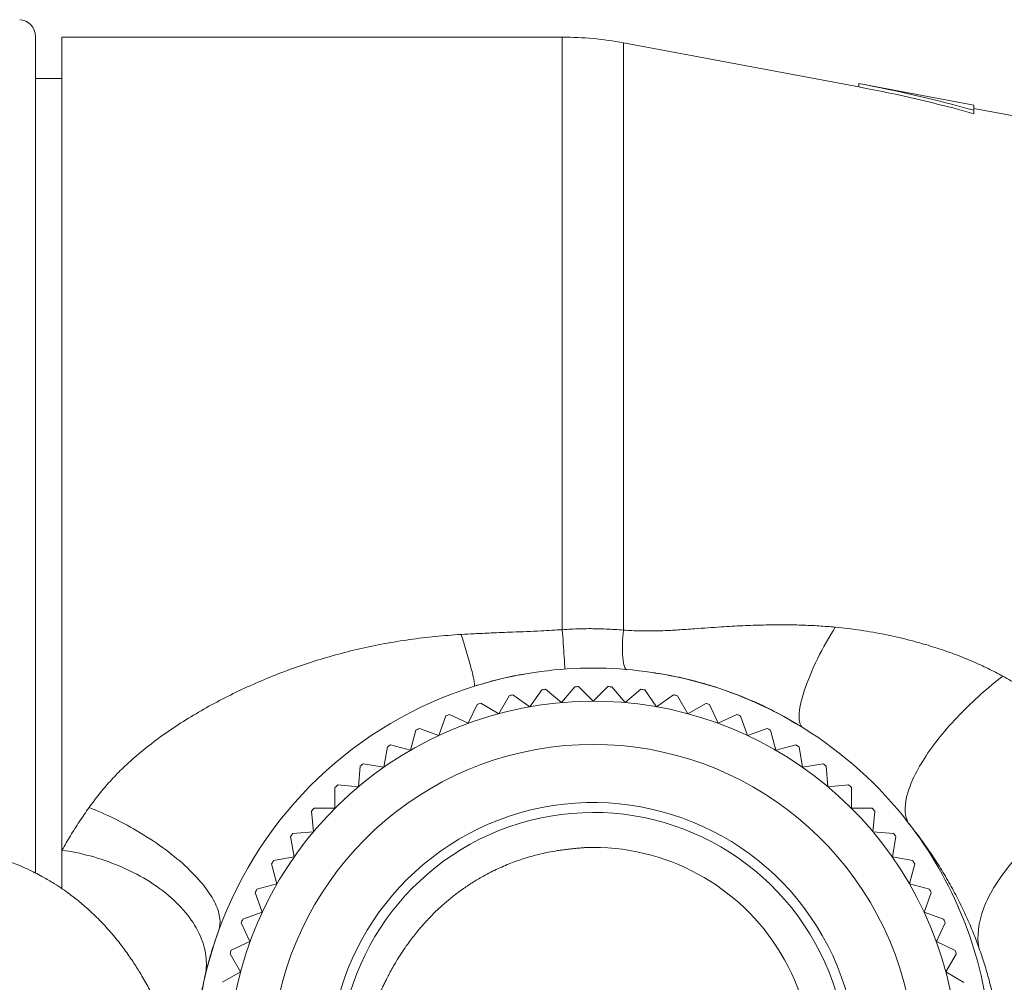
# Model space of a CAD drawing. Units: millimetres. Extents: x -611 to 792, y -581 to 785.
# Drawn here: x 141 to 170, y 755 to 784 of the extents above; entities that cross this region are included whole.
import ezdxf

# ---------------------------------------------------------------- set-up
doc = ezdxf.new("R2010")
doc.units = ezdxf.units.MM

msp = doc.modelspace()

# ---------------------------------------------------------------- linework, layer by layer
at = {"color": 7, "linetype": 'Continuous', "lineweight": 0}
for p, q in [((141.245, 783.306), (141.245, 758.101)), ((157.115, 783.28), (142.045, 783.28)), ((142.045, 758.795), (142.045, 783.28)), ((166.045, 781.78), (158.958, 783.109)), ((142.045, 782.03), (141.245, 782.03)), ((169.509, 781.233), (166.045, 781.882)), ((166.045, 781.882), (166.045, 781.78)), ((169.509, 781.233), (169.509, 781.077)), ((174.047, 780.28), (169.509, 781.131)), ((169.509, 781.077), (169.509, 780.974)), ((155.971, 764.1), (155.965, 764.099)), ((159.922, 764.129), (159.861, 764.139)), ((154.92, 763.866), (154.469, 763.735)), ((157.086, 763.239), (157.488, 763.717)), ((157.604, 763.722), (158.045, 763.28)), ((158.045, 763.28), (158.487, 763.722)), ((158.603, 763.717), (159.004, 763.239)), ((155.198, 762.906), (155.511, 763.446)), ((155.624, 763.472), (156.135, 763.113)), ((156.135, 763.113), (156.494, 763.625)), ((156.609, 763.64), (157.086, 763.239)), ((159.004, 763.239), (159.483, 763.64)), ((159.598, 763.625), (159.955, 763.113)), ((159.955, 763.113), (160.467, 763.471)), ((160.581, 763.446), (160.892, 762.906)), ((154.283, 762.617), (154.547, 763.183)), ((154.658, 763.218), (155.198, 762.906)), ((160.892, 762.906), (161.433, 763.217)), ((161.544, 763.183), (161.807, 762.617)), ((153.396, 762.25), (153.61, 762.837)), ((153.718, 762.881), (154.283, 762.617)), ((161.807, 762.617), (162.374, 762.881)), ((162.481, 762.836), (162.694, 762.25)), ((152.545, 761.807), (152.707, 762.41)), ((152.81, 762.464), (153.396, 762.25)), ((162.694, 762.25), (163.281, 762.463)), ((163.384, 762.409), (163.545, 761.807)), ((151.736, 761.291), (151.845, 761.906)), ((151.943, 761.969), (152.545, 761.807)), ((163.545, 761.807), (164.149, 761.968)), ((164.246, 761.905), (164.354, 761.291)), ((150.974, 760.707), (151.029, 761.329)), ((151.121, 761.4), (151.736, 761.291)), ((164.354, 761.291), (164.97, 761.399)), ((165.062, 761.328), (165.116, 760.707)), ((150.353, 760.762), (150.974, 760.707)), ((165.116, 760.707), (165.738, 760.761)), ((150.267, 760.059), (150.267, 760.683)), ((165.824, 760.682), (165.823, 760.059)), ((149.618, 759.351), (149.565, 759.974)), ((149.643, 760.059), (150.267, 760.059)), ((165.823, 760.059), (166.448, 760.058)), ((166.526, 759.972), (166.471, 759.351)), ((148.997, 759.297), (149.618, 759.351)), ((166.471, 759.351), (167.094, 759.296)), ((149.034, 758.59), (148.926, 759.205)), ((167.164, 759.204), (167.056, 758.59)), ((148.519, 757.78), (148.357, 758.384)), ((148.42, 758.482), (149.034, 758.59)), ((167.056, 758.59), (167.671, 758.481)), ((167.733, 758.383), (167.571, 757.78)), ((147.916, 757.62), (148.519, 757.78)), ((167.571, 757.78), (168.175, 757.618)), ((148.076, 756.929), (147.862, 757.517)), ((168.228, 757.515), (168.014, 756.929)), ((147.489, 756.716), (148.076, 756.929)), ((168.014, 756.929), (168.601, 756.715)), ((147.708, 756.043), (147.445, 756.609)), ((168.646, 756.608), (168.382, 756.043)), ((147.143, 755.78), (147.708, 756.043)), ((168.382, 756.043), (168.948, 755.778)), ((147.42, 755.127), (147.108, 755.669)), ((168.982, 755.667), (168.67, 755.127)), ((146.879, 754.816), (147.42, 755.127)), ((168.67, 755.127), (169.211, 754.814))]:
    msp.add_line(p, q, dxfattribs=at)
at = {"color": 8, "linetype": 'Continuous', "lineweight": 0}
for p, q in [((157.115, 765.435), (157.115, 783.28)), ((158.958, 783.109), (158.958, 765.419))]:
    msp.add_line(p, q, dxfattribs=at)
at = {"color": 7, "linetype": 'Continuous', "lineweight": 0, "flags": 128}
msp.add_lwpolyline([(159.923, 764.133), (159.914, 764.134), (159.903, 764.136)], dxfattribs=at)
at = {"color": 7, "linetype": 'Continuous', "lineweight": 0}
for centre, radius, start, end in [((140.745, 783.306), 0.5, 0, 87), ((157.115, 773.28), 10, 79.3803, 90), ((158.045, 752.291), 11.989, 74.8927, 105.1073), ((158.043, 752.282), 11.998, 107.3311, 160.0068), ((158.045, 752.28), 11.45, 92.2056, 92.7861), ((158.045, 752.28), 11.45, 87.2056, 87.7861), ((158.068, 752.334), 11.942, 58.2329, 74.947), ((158.045, 752.28), 11.45, 102.2056, 102.7861), ((158.045, 752.28), 11.45, 97.2056, 97.7861), ((158.045, 752.28), 11.45, 82.2056, 82.7861), ((158.045, 752.28), 11.45, 77.2056, 77.7861), ((158.045, 752.28), 11, 295.676, 180), ((158.045, 752.28), 11.45, 107.2056, 107.7861), ((158.045, 752.28), 11.45, 72.2056, 72.7861), ((158.045, 752.28), 11.45, 112.2056, 112.7861), ((158.045, 752.28), 11.45, 67.2056, 67.7861), ((158.046, 752.281), 11.999, 37.726, 58.2768), ((158.045, 752.28), 11.45, 117.2056, 117.7861), ((158.045, 752.28), 11.45, 62.2056, 62.7861), ((158.045, 752.28), 11.45, 122.2056, 122.7861), ((158.045, 752.28), 11.45, 57.2056, 57.7861), ((158.045, 752.28), 11.45, 127.2056, 127.7861), ((158.045, 752.28), 11.45, 52.2056, 52.7861), ((158.045, 752.28), 11.45, 132.2056, 132.7861), ((158.045, 752.28), 11.45, 47.2056, 47.7861), ((158.045, 752.28), 7.95, 310.959, 180), ((158.045, 752.28), 11.45, 137.2056, 137.7861), ((158.045, 752.28), 7.65, 313.6076, 180), ((158.045, 752.28), 11.45, 42.2056, 42.7861), ((158.059, 752.287), 11.985, 6.2977, 37.7426), ((158.045, 752.28), 11.45, 142.2056, 142.7861), ((158.045, 752.28), 11.45, 37.2056, 37.7861), ((158.045, 752.28), 6.6, 328.1953, 90.0251), ((158.045, 752.28), 11.45, 147.2056, 147.7861), ((158.045, 752.28), 11.45, 32.2056, 32.7861), ((158.045, 752.28), 11.45, 152.2056, 152.7861), ((158.045, 752.28), 11.45, 27.2056, 27.7861), ((158.045, 752.28), 11.45, 157.2056, 157.7861), ((158.045, 752.28), 11.45, 22.2056, 22.7861), ((157.982, 752.297), 11.935, 159.9725, 173.7242), ((158.045, 752.28), 11.45, 162.2056, 162.7861), ((158.045, 752.28), 11.45, 17.2056, 17.7861)]:
    msp.add_arc(centre, radius, start, end, dxfattribs=at)
at = {"color": 8, "linetype": 'Continuous', "lineweight": 0}
msp.add_arc((158.045, 752.28), 9.7, 300.5823, 180, dxfattribs=at)
at = {"color": 7, "linetype": 'Continuous', "lineweight": 0}
for centre, major_axis, start_param in [((157.492, 768.28), (26.337, 0), 1.096973), ((157.556, 768.28), (26.14, 0), 1.095859)]:
    msp.add_ellipse(centre, major_axis=major_axis, ratio=0.546056, start_param=start_param, end_param=1.240039, dxfattribs=at)
for points, knots in [([(157.115, 765.435), (157.203, 765.441), (157.379, 765.453), (157.643, 765.463), (157.908, 765.467), (158.171, 765.465), (158.435, 765.456), (158.697, 765.443), (158.871, 765.428), (158.958, 765.421)], [0, 0, 0, 0, 0.142376, 0.284719, 0.427146, 0.569774, 0.712718, 0.85609, 1, 1, 1, 1]), ([(158.958, 765.421), (159.042, 765.416), (159.216, 765.404), (159.485, 765.397), (159.77, 765.396), (160.072, 765.402), (160.349, 765.412), (160.694, 765.435), (161.2, 765.469), (161.851, 765.515), (162.541, 765.557), (163.161, 765.578), (163.749, 765.585), (164.306, 765.576), (164.833, 765.553), (165.173, 765.525), (165.338, 765.511)], [0, 0, 0, 0, 0.039703, 0.081883, 0.126573, 0.1738, 0.223586, 0.256612, 0.335804, 0.46116, 0.562921, 0.659821, 0.751916, 0.839264, 0.921933, 1, 1, 1, 1]), ([(164.355, 762.487), (164.286, 762.547), (164.244, 762.665), (164.252, 763.038), (164.303, 763.292), (164.496, 763.886), (164.638, 764.224), (164.968, 764.892), (165.155, 765.22), (165.338, 765.511)], [0, 0, 0, 0, 0.25, 0.25, 0.5, 0.5, 0.75, 0.75, 1, 1, 1, 1]), ([(165.338, 765.511), (165.466, 765.498), (165.72, 765.472), (166.098, 765.42), (166.473, 765.36), (166.843, 765.29), (167.209, 765.211), (167.572, 765.122), (167.993, 765.008), (168.465, 764.864), (168.981, 764.682), (169.471, 764.484), (169.939, 764.272), (170.235, 764.115), (170.382, 764.038)], [0, 0, 0, 0, 0.071833, 0.143229, 0.214239, 0.284913, 0.3553, 0.425449, 0.495407, 0.601943, 0.705456, 0.806153, 0.904255, 1, 1, 1, 1]), ([(142.861, 760.08), (142.91, 760.148), (143.008, 760.283), (143.163, 760.482), (143.324, 760.677), (143.492, 760.868), (143.666, 761.055), (143.847, 761.237), (144.189, 761.563), (144.745, 762.025), (145.658, 762.665), (146.792, 763.326), (147.908, 763.848), (148.842, 764.216), (149.554, 764.463), (150.278, 764.679), (151.013, 764.865), (151.76, 765.02), (152.519, 765.143), (153.289, 765.238), (153.807, 765.274), (154.067, 765.292)], [0, 0, 0, 0, 0.021734, 0.043294, 0.064703, 0.085984, 0.10716, 0.128254, 0.14929, 0.222943, 0.30218, 0.413739, 0.530127, 0.588231, 0.646281, 0.704395, 0.762692, 0.821287, 0.880296, 0.93983, 1, 1, 1, 1]), ([(154.067, 765.292), (154.197, 765.299), (154.498, 765.315), (155.014, 765.338), (155.688, 765.365), (156.403, 765.393), (156.902, 765.423), (157.115, 765.435)], [0, 0, 0, 0, 0.127218, 0.296559, 0.508029, 0.790003, 1, 1, 1, 1]), ([(154.469, 763.735), (154.478, 763.741), (154.478, 763.78), (154.449, 763.945), (154.421, 764.072), (154.339, 764.388), (154.287, 764.575), (154.177, 764.948), (154.12, 765.131), (154.067, 765.292)], [0, 0, 0, 0, 0.25, 0.25, 0.5, 0.5, 0.75, 0.75, 1, 1, 1, 1]), ([(157.186, 764.248), (157.188, 764.247), (157.188, 764.272), (157.184, 764.392), (157.179, 764.488), (157.164, 764.73), (157.155, 764.875), (157.135, 765.165), (157.125, 765.309), (157.115, 765.435)], [0, 0, 0, 0, 0.25, 0.25, 0.5, 0.5, 0.75, 0.75, 1, 1, 1, 1]), ([(159.06, 764.235), (159.034, 764.237), (159.008, 764.264), (158.963, 764.386), (158.945, 764.482), (158.924, 764.723), (158.922, 764.867), (158.932, 765.154), (158.943, 765.296), (158.958, 765.421)], [0, 0, 0, 0, 0.25, 0.25, 0.5, 0.5, 0.75, 0.75, 1, 1, 1, 1]), ([(167.536, 759.623), (167.437, 759.807), (167.41, 760.066), (167.524, 760.562), (167.588, 760.744), (167.767, 761.136), (167.882, 761.344), (168.16, 761.775), (168.321, 761.996), (168.68, 762.439), (168.876, 762.66), (169.495, 763.302), (169.946, 763.7), (170.382, 764.038)], [0, 0, 0, 0, 0.25, 0.25, 0.375, 0.375, 0.5, 0.5, 0.625, 0.625, 0.75, 0.75, 1, 1, 1, 1]), ([(170.38, 764.039), (170.462, 763.993), (170.624, 763.902), (170.859, 763.76), (171.083, 763.615), (171.297, 763.466), (171.544, 763.282), (171.825, 763.057), (172.144, 762.789), (172.509, 762.471), (172.905, 762.105), (173.318, 761.698), (173.7, 761.294), (173.931, 761.025), (174.045, 760.892)], [0, 0, 0, 0, 0.054393, 0.107664, 0.159868, 0.211067, 0.261323, 0.342264, 0.426143, 0.513009, 0.638007, 0.760644, 0.881207, 1, 1, 1, 1]), ([(169.663, 755.862), (169.6, 756.196), (169.639, 756.602), (169.898, 757.28), (170.018, 757.518), (170.322, 758.002), (170.507, 758.248), (170.932, 758.736), (171.172, 758.977), (171.692, 759.439), (171.971, 759.66), (172.84, 760.277), (173.457, 760.624), (174.045, 760.892)], [0, 0, 0, 0, 0.25, 0.25, 0.375, 0.375, 0.5, 0.5, 0.625, 0.625, 0.75, 0.75, 1, 1, 1, 1]), ([(142.045, 758.795), (142.086, 758.868), (142.169, 759.012), (142.299, 759.228), (142.433, 759.444), (142.571, 759.657), (142.713, 759.869), (142.812, 760.01), (142.861, 760.08)], [0, 0, 0, 0, 0.170751, 0.339777, 0.507144, 0.672922, 0.837183, 1, 1, 1, 1]), ([(146.768, 756.384), (146.802, 756.485), (146.815, 756.603), (146.784, 756.869), (146.74, 757.019), (146.588, 757.343), (146.479, 757.517), (146.197, 757.881), (146.024, 758.07), (145.626, 758.447), (145.401, 758.634), (144.918, 758.993), (144.662, 759.164), (144.139, 759.478), (143.874, 759.621), (143.355, 759.874), (143.102, 759.985), (142.86, 760.079)], [0, 0, 0, 0, 0.125, 0.125, 0.25, 0.25, 0.375, 0.375, 0.5, 0.5, 0.625, 0.625, 0.75, 0.75, 0.875, 0.875, 1, 1, 1, 1]), ([(169.663, 755.862), (169.636, 755.936), (169.581, 756.085), (169.492, 756.313), (169.396, 756.545), (169.292, 756.782), (169.18, 757.022), (169.061, 757.266), (168.933, 757.513), (168.753, 757.842), (168.519, 758.24), (168.218, 758.702), (167.898, 759.16), (167.657, 759.468), (167.536, 759.623)], [0, 0, 0, 0, 0.062806, 0.125892, 0.189302, 0.253078, 0.317264, 0.381902, 0.447032, 0.512693, 0.641535, 0.759956, 0.878972, 1, 1, 1, 1]), ([(163.085, 567.557), (163.085, 567.557), (163.085, 567.556), (163.084, 567.559), (163.081, 567.568), (163.074, 567.584), (163.065, 567.607), (163.055, 567.633), (163.046, 567.658), (163.037, 567.683), (163.028, 567.708), (163.019, 567.735), (163.008, 567.765), (162.996, 567.801), (162.983, 567.841), (162.967, 567.888), (162.949, 567.946), (162.927, 568.017), (162.904, 568.092), (162.883, 568.166), (162.865, 568.226), (162.85, 568.279), (162.836, 568.329), (162.82, 568.387), (162.801, 568.456), (162.78, 568.536), (162.756, 568.625), (162.729, 568.732), (162.699, 568.849), (162.668, 568.974), (162.639, 569.092), (162.611, 569.209), (162.584, 569.326), (162.556, 569.447), (162.527, 569.573), (162.496, 569.713), (162.461, 569.874), (162.422, 570.055), (162.381, 570.249), (162.339, 570.451), (162.298, 570.655), (162.257, 570.861), (162.219, 571.059), (162.185, 571.241), (162.155, 571.397), (162.127, 571.547), (162.098, 571.707), (162.063, 571.899), (162.024, 572.119), (161.983, 572.352), (161.941, 572.599), (161.896, 572.861), (161.847, 573.159), (161.799, 573.453), (161.754, 573.736), (161.713, 573.997), (161.673, 574.255), (161.636, 574.492), (161.606, 574.692), (161.582, 574.851), (161.563, 574.977), (161.547, 575.087), (161.531, 575.199), (161.512, 575.323), (161.486, 575.504), (161.45, 575.753), (161.403, 576.081), (161.352, 576.447), (161.297, 576.847), (161.238, 577.28), (161.183, 577.692), (161.132, 578.076), (161.086, 578.427), (161.039, 578.794), (160.991, 579.172), (160.944, 579.543), (160.901, 579.887), (160.863, 580.195), (160.83, 580.464), (160.803, 580.691), (160.781, 580.874), (160.76, 581.042), (160.739, 581.221), (160.712, 581.45), (160.678, 581.735), (160.637, 582.083), (160.593, 582.467), (160.506, 583.223), (160.379, 584.356), (160.231, 585.73), (160.099, 586.982), (159.983, 588.115), (159.89, 589.04), (159.822, 589.73), (159.779, 590.16), (159.736, 590.598), (159.693, 591.045), (159.649, 591.496), (159.607, 591.935), (159.568, 592.346), (159.533, 592.718), (159.502, 593.048), (159.475, 593.335), (159.452, 593.577), (159.434, 593.773), (159.419, 593.929), (159.405, 594.084), (159.388, 594.266), (159.366, 594.502), (159.34, 594.78), (159.311, 595.103), (159.277, 595.473), (159.239, 595.891), (159.197, 596.351), (159.153, 596.841), (159.108, 597.346), (159.062, 597.858), (158.984, 598.753), (158.87, 600.053), (158.722, 601.79), (158.571, 603.597), (158.416, 605.488), (158.256, 607.468), (158.09, 609.54), (157.921, 611.692), (157.748, 613.925), (157.572, 616.238), (157.392, 618.632), (157.216, 621.012), (157.043, 623.37), (156.876, 625.701), (156.706, 628.074), (156.537, 630.456), (156.371, 632.797), (156.211, 635.08), (156.056, 637.301), (155.906, 639.474), (155.772, 641.417), (155.654, 643.149), (155.548, 644.693), (155.442, 646.248), (155.336, 647.816), (155.229, 649.397), (155.122, 650.983), (155.024, 652.428), (154.938, 653.695), (154.866, 654.758), (154.8, 655.732), (154.739, 656.637), (154.681, 657.498), (154.625, 658.323), (154.576, 659.042), (154.533, 659.682), (154.492, 660.285), (154.447, 660.946), (154.4, 661.649), (154.335, 662.605), (154.255, 663.786), (154.154, 665.272), (154.049, 666.823), (153.939, 668.451), (153.825, 670.135), (153.705, 671.905), (153.577, 673.774), (153.445, 675.702), (153.308, 677.689), (153.175, 679.612), (153.047, 681.45), (152.927, 683.166), (152.809, 684.84), (152.695, 686.457), (152.584, 688.017), (152.471, 689.605), (152.356, 691.214), (152.24, 692.837), (152.127, 694.387), (152.02, 695.852), (151.914, 697.282), (151.807, 698.722), (151.694, 700.23), (151.574, 701.801), (151.449, 703.433), (151.319, 705.123), (151.193, 706.726), (151.074, 708.233), (150.962, 709.638), (150.846, 711.069), (150.737, 712.409), (150.636, 713.631), (150.546, 714.71), (150.46, 715.729), (150.378, 716.694), (150.299, 717.607), (150.224, 718.466), (150.154, 719.268), (150.087, 720.013), (150.026, 720.7), (149.969, 721.329), (149.917, 721.903), (149.869, 722.427), (149.832, 722.83), (149.804, 723.124), (149.786, 723.319), (149.77, 723.497), (149.755, 723.658), (149.741, 723.802), (149.728, 723.942), (149.714, 724.096), (149.694, 724.303), (149.668, 724.575), (149.636, 724.918), (149.598, 725.317), (149.554, 725.772), (149.508, 726.246), (149.461, 726.734), (149.413, 727.226), (149.363, 727.735), (149.312, 728.244), (149.263, 728.739), (149.214, 729.219), (149.154, 729.807), (149.084, 730.491), (149.003, 731.257), (148.925, 731.994), (148.849, 732.698), (148.775, 733.37), (148.705, 733.994), (148.64, 734.571), (148.582, 735.077), (148.531, 735.517), (148.485, 735.912), (148.438, 736.309), (148.388, 736.726), (148.335, 737.166), (148.267, 737.716), (148.186, 738.372), (148.089, 739.13), (147.986, 739.923), (147.875, 740.75), (147.782, 741.425), (147.71, 741.933), (147.663, 742.263), (147.619, 742.568), (147.582, 742.822), (147.552, 743.026), (147.528, 743.186), (147.508, 743.321), (147.49, 743.436), (147.472, 743.556), (147.45, 743.698), (147.423, 743.873), (147.391, 744.083), (147.352, 744.329), (147.307, 744.61), (147.258, 744.914), (147.204, 745.239), (147.146, 745.582), (147.09, 745.914), (147.035, 746.225), (146.986, 746.502), (146.939, 746.758), (146.896, 746.993), (146.855, 747.214), (146.785, 747.582), (146.686, 748.088), (146.588, 748.564), (146.52, 748.881), (146.482, 749.054), (146.442, 749.239), (146.399, 749.431), (146.356, 749.62), (146.315, 749.795), (146.279, 749.949), (146.247, 750.082), (146.219, 750.197), (146.192, 750.304), (146.166, 750.41), (146.133, 750.542), (146.093, 750.699), (146.047, 750.873), (146.008, 751.019), (145.975, 751.139), (145.947, 751.243), (145.914, 751.361), (145.877, 751.491), (145.836, 751.629), (145.796, 751.766), (145.757, 751.896), (145.72, 752.014), (145.687, 752.12), (145.655, 752.221), (145.62, 752.327), (145.576, 752.461), (145.522, 752.62), (145.461, 752.794), (145.4, 752.961), (145.343, 753.114), (145.287, 753.259), (145.232, 753.398), (145.161, 753.574), (145.069, 753.789), (144.951, 754.053), (144.837, 754.291), (144.727, 754.508), (144.625, 754.701), (144.515, 754.899), (144.373, 755.142), (144.185, 755.44), (143.936, 755.798), (143.642, 756.177), (143.348, 756.512), (143.092, 756.773), (142.913, 756.944), (142.741, 757.098), (142.574, 757.24), (142.402, 757.377), (142.216, 757.517), (142.003, 757.666), (141.746, 757.832), (141.483, 757.985), (141.226, 758.121), (140.997, 758.232), (140.765, 758.334), (140.539, 758.423), (140.336, 758.497), (140.125, 758.566), (139.882, 758.637), (139.6, 758.707), (139.312, 758.765), (139.065, 758.805), (138.841, 758.833), (138.659, 758.851), (138.492, 758.864), (138.332, 758.873), (138.179, 758.879), (138.092, 758.88), (138.045, 758.88)], [0, 0, 0, 0, 0.000106, 0.001553, 0.003164, 0.004953, 0.006917, 0.008599, 0.010059, 0.011297, 0.012321, 0.013286, 0.014543, 0.015795, 0.017079, 0.018455, 0.020086, 0.02197, 0.023995, 0.025728, 0.027127, 0.02807, 0.02905, 0.030191, 0.031494, 0.032959, 0.034585, 0.036284, 0.038472, 0.040482, 0.042315, 0.043971, 0.045738, 0.047438, 0.049099, 0.050954, 0.053054, 0.0554, 0.057842, 0.060217, 0.062632, 0.064973, 0.067217, 0.069187, 0.070845, 0.072188, 0.073869, 0.075799, 0.077978, 0.080409, 0.082575, 0.085017, 0.087735, 0.090731, 0.092881, 0.095154, 0.097449, 0.099433, 0.10108, 0.102391, 0.103319, 0.104135, 0.105031, 0.106008, 0.107066, 0.109293, 0.111812, 0.114584, 0.11754, 0.12068, 0.124003, 0.126345, 0.12877, 0.131279, 0.133871, 0.13642, 0.138684, 0.14066, 0.142435, 0.143886, 0.145013, 0.145942, 0.147059, 0.148392, 0.150239, 0.152385, 0.154803, 0.157269, 0.166049, 0.174784, 0.180661, 0.186766, 0.193112, 0.195304, 0.197524, 0.199771, 0.202047, 0.20435, 0.206601, 0.208642, 0.210493, 0.212122, 0.213526, 0.214708, 0.215665, 0.216399, 0.216976, 0.217911, 0.219046, 0.22038, 0.221914, 0.223685, 0.225664, 0.227852, 0.230182, 0.232533, 0.234901, 0.237286, 0.244851, 0.252583, 0.260479, 0.268538, 0.276946, 0.285543, 0.29433, 0.303307, 0.31247, 0.321817, 0.331342, 0.339976, 0.348747, 0.357672, 0.36652, 0.375147, 0.383399, 0.39143, 0.399239, 0.406822, 0.412279, 0.417765, 0.42328, 0.428826, 0.434409, 0.44003, 0.445603, 0.449663, 0.453402, 0.456822, 0.459927, 0.46294, 0.465895, 0.468615, 0.470522, 0.472638, 0.474966, 0.477492, 0.480052, 0.485036, 0.489958, 0.495736, 0.501427, 0.507193, 0.513598, 0.520238, 0.527113, 0.534223, 0.541565, 0.54786, 0.554142, 0.560249, 0.566179, 0.571932, 0.577506, 0.583847, 0.589945, 0.595806, 0.601431, 0.606696, 0.612265, 0.618138, 0.624315, 0.630794, 0.637574, 0.644654, 0.650309, 0.65614, 0.662144, 0.668324, 0.673215, 0.6779, 0.68237, 0.686623, 0.69073, 0.694611, 0.698265, 0.701693, 0.704894, 0.707816, 0.710518, 0.713001, 0.715261, 0.716284, 0.717224, 0.718082, 0.718857, 0.71955, 0.720169, 0.720891, 0.721795, 0.723189, 0.724871, 0.726839, 0.729094, 0.731635, 0.733946, 0.736452, 0.739116, 0.741747, 0.744319, 0.746831, 0.749286, 0.753635, 0.75779, 0.761749, 0.765773, 0.769571, 0.773144, 0.776494, 0.779623, 0.782061, 0.784353, 0.786723, 0.789276, 0.792011, 0.794894, 0.799602, 0.804525, 0.809667, 0.815417, 0.821428, 0.823861, 0.826323, 0.828593, 0.83058, 0.831965, 0.833169, 0.834191, 0.83503, 0.835786, 0.836941, 0.838291, 0.839837, 0.84183, 0.844075, 0.846528, 0.849174, 0.852013, 0.855045, 0.85756, 0.860002, 0.862258, 0.864326, 0.86628, 0.868245, 0.874396, 0.880489, 0.882102, 0.883841, 0.88571, 0.887709, 0.88976, 0.891616, 0.893257, 0.894684, 0.895897, 0.897007, 0.898164, 0.899371, 0.901367, 0.903393, 0.905287, 0.906321, 0.907505, 0.908843, 0.910338, 0.911989, 0.913643, 0.915133, 0.916583, 0.917835, 0.918925, 0.920154, 0.921587, 0.923712, 0.925904, 0.927931, 0.929795, 0.931517, 0.933194, 0.934835, 0.937887, 0.94097, 0.944203, 0.946241, 0.948427, 0.95073, 0.9529, 0.95647, 0.960239, 0.963908, 0.967876, 0.969775, 0.97141, 0.972808, 0.974152, 0.975478, 0.976799, 0.978263, 0.97992, 0.98187, 0.983114, 0.984458, 0.98581, 0.986975, 0.987948, 0.988755, 0.98973, 0.990986, 0.992215, 0.993178, 0.993913, 0.994718, 0.995701, 0.996898, 0.998327, 1, 1, 1, 1]), ([(146.352, 755.001), (146.39, 755.169), (146.404, 755.351), (146.37, 755.736), (146.322, 755.938), (146.155, 756.351), (146.037, 756.561), (145.73, 756.975), (145.542, 757.177), (145.109, 757.559), (144.864, 757.738), (144.336, 758.059), (144.054, 758.201), (143.478, 758.443), (143.184, 758.543), (142.604, 758.699), (142.318, 758.756), (142.045, 758.795)], [0, 0, 0, 0, 0.125, 0.125, 0.25, 0.25, 0.375, 0.375, 0.5, 0.5, 0.625, 0.625, 0.75, 0.75, 0.875, 0.875, 1, 1, 1, 1]), ([(142.045, 757.634), (142.045, 757.77), (142.045, 758.137), (142.045, 758.54), (142.045, 758.795)], [0, 0, 0, 0, 0.367366, 1, 1, 1, 1]), ([(158.045, 758.88), (158.012, 758.88), (157.95, 758.879), (157.845, 758.875), (157.743, 758.868), (157.648, 758.86), (157.561, 758.852), (157.472, 758.844), (157.381, 758.834), (157.275, 758.822), (157.132, 758.805), (156.932, 758.776), (156.671, 758.73), (156.339, 758.655), (155.963, 758.548), (155.551, 758.403), (155.117, 758.215), (154.715, 758.006), (154.364, 757.794), (154.069, 757.593), (153.801, 757.389), (153.562, 757.189), (153.36, 757.005), (153.2, 756.848), (153.078, 756.721), (152.979, 756.614), (152.889, 756.513), (152.783, 756.389), (152.665, 756.245), (152.539, 756.08), (152.407, 755.899), (152.262, 755.685), (152.127, 755.47), (152.008, 755.264), (151.913, 755.09), (151.834, 754.939), (151.77, 754.809), (151.71, 754.684), (151.587, 754.414), (151.43, 754.027), (151.264, 753.553), (151.131, 753.121), (151.015, 752.698), (150.935, 752.379), (150.881, 752.148), (150.852, 752.018), (150.822, 751.885), (150.791, 751.741), (150.759, 751.586), (150.718, 751.384), (150.669, 751.13), (150.613, 750.828), (150.557, 750.513), (150.505, 750.199), (150.455, 749.89), (150.409, 749.597), (150.367, 749.314), (150.326, 749.034), (150.288, 748.771), (150.253, 748.518), (150.22, 748.274), (150.185, 748.008), (150.146, 747.707), (150.101, 747.357), (150.063, 747.046), (150.033, 746.795), (150.013, 746.632), (149.996, 746.487), (149.982, 746.367), (149.971, 746.273), (149.962, 746.19), (149.952, 746.104), (149.94, 746), (149.924, 745.857), (149.903, 745.669), (149.877, 745.429), (149.846, 745.148), (149.795, 744.667), (149.724, 743.981), (149.635, 743.08), (149.564, 742.334), (149.512, 741.767), (149.479, 741.402), (149.448, 741.049), (149.419, 740.722), (149.394, 740.427), (149.371, 740.166), (149.351, 739.936), (149.331, 739.69), (149.307, 739.417), (149.282, 739.107), (149.255, 738.79), (149.225, 738.418), (149.188, 737.969), (149.145, 737.427), (149.097, 736.816), (149.044, 736.134), (148.986, 735.377), (148.923, 734.542), (148.865, 733.752), (148.828, 733.232), (148.813, 733.024)], [0, 0, 0, 0, 0.007568, 0.014243, 0.020043, 0.023833, 0.027162, 0.030053, 0.032546, 0.034699, 0.037498, 0.040594, 0.045777, 0.052107, 0.05937, 0.067516, 0.076507, 0.085893, 0.093055, 0.099897, 0.106434, 0.112681, 0.118296, 0.122876, 0.126474, 0.129677, 0.132938, 0.136272, 0.142061, 0.148138, 0.155189, 0.163601, 0.173352, 0.180448, 0.187478, 0.193546, 0.198805, 0.204382, 0.21052, 0.236578, 0.260783, 0.28535, 0.307935, 0.332007, 0.339733, 0.346674, 0.35406, 0.362023, 0.370554, 0.379617, 0.394911, 0.411276, 0.426876, 0.443198, 0.458273, 0.472219, 0.485456, 0.498056, 0.510653, 0.520852, 0.531316, 0.54223, 0.55471, 0.56894, 0.584919, 0.591784, 0.598307, 0.60384, 0.608383, 0.611937, 0.614503, 0.617671, 0.621549, 0.626177, 0.633547, 0.64226, 0.652312, 0.663704, 0.693016, 0.722629, 0.752516, 0.763792, 0.775103, 0.785855, 0.795562, 0.804223, 0.811837, 0.818403, 0.82417, 0.833054, 0.841804, 0.850434, 0.85969, 0.872732, 0.88739, 0.903664, 0.921552, 0.941054, 0.962166, 0.984882, 1, 1, 1, 1]), ([(146.768, 756.384), (146.74, 756.306), (146.683, 756.15), (146.606, 755.918), (146.535, 755.687), (146.468, 755.457), (146.407, 755.228), (146.37, 755.076), (146.352, 755)], [0, 0, 0, 0, 0.164737, 0.330007, 0.49602, 0.662945, 0.830908, 1, 1, 1, 1])]:
    msp.add_open_spline(points, degree=3, knots=knots, dxfattribs=at)
at = {"color": 8, "linetype": 'Continuous', "lineweight": 0}
for points, knots in [([(155.966, 764.096), (155.916, 764.089), (155.637, 764.046), (155.135, 763.931), (154.692, 763.801), (154.469, 763.735)], [0, 0, 0, 0, 0.096619, 0.544922, 1, 1, 1, 1]), ([(164.355, 762.487), (164.073, 762.655), (163.51, 762.989), (162.626, 763.392), (161.804, 763.696), (161.054, 763.908), (160.452, 764.046), (160.074, 764.105), (159.922, 764.129)], [0, 0, 0, 0, 0.207978, 0.414256, 0.615275, 0.761244, 0.903937, 1, 1, 1, 1]), ([(170.475, 751.207), (170.473, 751.201), (170.462, 751.154), (170.446, 751.142), (170.425, 751.168), (170.406, 751.225), (170.394, 751.326), (170.385, 751.468), (170.377, 751.668), (170.369, 751.946), (170.356, 752.315), (170.33, 752.757), (170.287, 753.208), (170.23, 753.653), (170.165, 754.035), (170.081, 754.443), (169.972, 754.884), (169.838, 755.352), (169.721, 755.692), (169.663, 755.861)], [0, 0, 0, 0, 0.012226, 0.08585, 0.145123, 0.207019, 0.268854, 0.332954, 0.397259, 0.476834, 0.555541, 0.633482, 0.710763, 0.761553, 0.810773, 0.859022, 0.906604, 0.953577, 1, 1, 1, 1]), ([(146.352, 755.001), (146.315, 754.835), (146.24, 754.503), (146.16, 754.039), (146.098, 753.587), (146.047, 753.113), (146.013, 752.631), (145.997, 752.142), (145.999, 751.62), (146.015, 751.198), (146.034, 750.963), (146.04, 750.9)], [0, 0, 0, 0, 0.0928195, 0.1857405, 0.2797355, 0.3739715, 0.4985015, 0.6222735, 0.7457251, 0.9312977, 1, 1, 1, 1])]:
    msp.add_open_spline(points, degree=3, knots=knots, dxfattribs=at)

doc.saveas('drawing.dxf')
